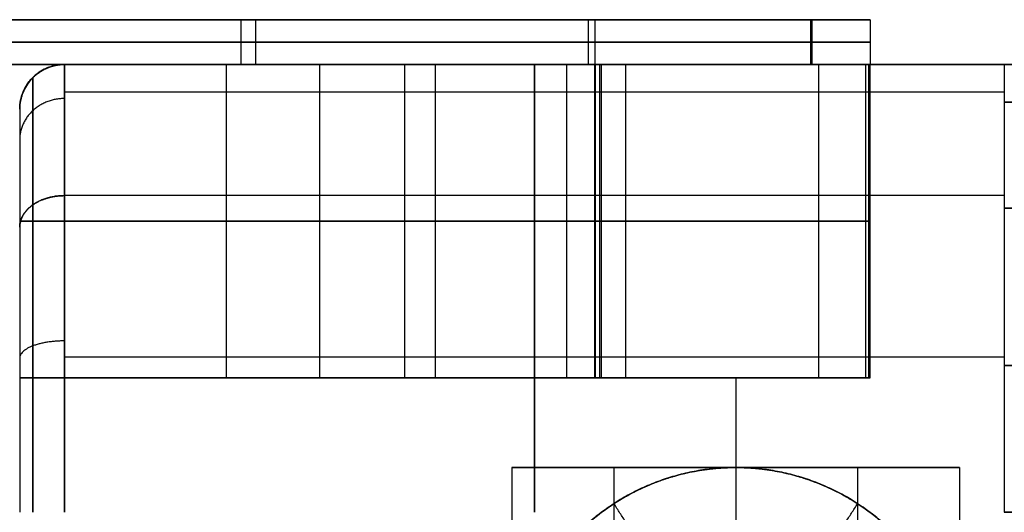
# Model space of a CAD drawing. Units: millimetres. Extents: x -669 to 669, y 0 to 701.
# Drawn here: x 636 to 658, y 690 to 701 of the extents above; entities that cross this region are included whole.
import ezdxf

# ---------------------------------------------------------------- set-up
doc = ezdxf.new("R2010")
doc.units = ezdxf.units.MM
doc.header["$MEASUREMENT"] = 0
doc.layers.add('Výchozí', color=7, linetype='Continuous')

msp = doc.modelspace()

# ---------------------------------------------------------------- linework, layer by layer
at = {"layer": 'Výchozí', "color": 255}
for points, degree in [([(7, 701, 434), (330.75, 701, 434), (654.5, 701, 434)], 2), ([(640.442, 701, 655.671), (640.442, 700.5, 655.671), (640.442, 700, 655.671)], 2), ([(640.768, 701, 212.298), (640.768, 700.5, 212.298), (640.768, 700, 212.298)], 2), ([(648.203, 701, 650.703), (648.203, 700.5, 650.703), (648.203, 700, 650.703)], 2), ([(648.349, 701, 217.151), (648.349, 700.5, 217.151), (648.349, 700, 217.151)], 2), ([(653.171, 701, 642.942), (653.171, 700.5, 642.942), (653.171, 700, 642.942)], 2), ([(653.202, 701, 224.732), (653.202, 700.5, 224.732), (653.202, 700, 224.732)], 2), ([(654.5, 701, 635.5), (654.5, 700.5, 635.5), (654.5, 700, 635.5)], 2), ([(654.5, 701, 635.5), (654.5, 701, 433.75), (654.5, 701, 232)], 2), ([(654.5, 701, 232), (654.5, 700.5, 232), (654.5, 700, 232)], 2), ([(654.5, 701, 433.75), (654.5, 700.5, 433.75), (654.5, 700, 433.75)], 2), ([(654.5, 700.5, 232), (654.5, 700.5, 433.75), (654.5, 700.5, 635.5)], 2), ([(7, 700, 434), (330.75, 700, 434), (654.5, 700, 434)], 2), ([(636.5, 700, 638), (636.186, 700, 638), (635.871, 699.877, 638), (635.623, 699.629, 638), (635.5, 699.314, 638), (635.5, 699, 638)], 5), ([(636.5, 700, 10), (636.186, 700, 10), (635.871, 699.877, 10), (635.623, 699.629, 10), (635.5, 699.314, 10), (635.5, 699, 10)], 5), ([(648.366, 700, 638), (642.433, 700, 638), (636.5, 700, 638)], 2), ([(636.5, 700, 217.303), (636.5, 700, 427.652), (636.5, 700, 638)], 2), ([(636.5, 700, 10), (636.5, 700, 110.608), (636.5, 700, 211.215)], 2), ([(657.5, 700, 10), (647, 700, 10), (636.5, 700, 10)], 2), ([(636.5, 700, 427.652), (642.5, 700, 427.652), (648.5, 700, 427.652)], 2), ([(636.5, 700, 638), (642.433, 700, 638), (648.366, 700, 638)], 2), ([(636.5, 700, 638), (636.5, 700, 644.348), (636.5, 700, 650.697)], 2), ([(636.5, 700, 660), (647, 700, 660), (657.5, 700, 660)], 2), ([(636.5, 700, 656.785), (636.5, 700, 658.392), (636.5, 700, 660)], 2), ([(636.5, 700, 644.348), (641.231, 700, 644.348), (645.962, 700, 644.348)], 2), ([(640.12, 693, 218.54), (640.12, 696.5, 218.54), (640.12, 700, 218.54)], 2), ([(642.204, 693, 212.889), (642.204, 696.5, 212.889), (642.204, 700, 212.889)], 2), ([(642.433, 700, 638), (642.433, 700, 643.025), (642.433, 700, 648.05)], 2), ([(642.5, 700, 220), (642.5, 700, 429), (642.5, 700, 638)], 2), ([(644.107, 693, 646.607), (644.107, 696.5, 646.607), (644.107, 700, 646.607)], 2), ([(644.792, 693, 222.126), (644.792, 696.5, 222.126), (644.792, 700, 222.126)], 2), ([(647, 700, 10), (647, 700, 112.957), (647, 700, 215.914)], 2), ([(647, 700, 652.086), (647, 700, 656.043), (647, 700, 660)], 2), ([(647.723, 693, 227.234), (647.723, 696.5, 227.234), (647.723, 700, 227.234)], 2), ([(648.349, 693, 650.849), (648.349, 696.5, 650.849), (648.349, 700, 650.849)], 2), ([(648.366, 693, 638), (648.366, 696.5, 638), (648.366, 700, 638)], 2), ([(648.366, 693, 638), (648.366, 696.5, 638), (648.366, 700, 638)], 2), ([(648.466, 693, 637.002), (648.466, 696.5, 637.002), (648.466, 700, 637.002)], 2), ([(648.5, 700, 636), (648.5, 700, 434), (648.5, 700, 232)], 2), ([(648.5, 693, 232), (648.5, 696.5, 232), (648.5, 700, 232)], 2), ([(648.5, 693, 636), (648.5, 696.5, 636), (648.5, 700, 636)], 2), ([(648.5, 693, 434), (648.5, 696.5, 434), (648.5, 700, 434)], 2), ([(649.04, 693, 217.876), (649.04, 696.5, 217.876), (649.04, 700, 217.876)], 2), ([(649.992, 700, 649), (653.746, 700, 649), (657.5, 700, 649)], 2), ([(653.353, 693, 225.156), (653.353, 696.5, 225.156), (653.353, 700, 225.156)], 2), ([(657.5, 700, 638), (655.952, 700, 638), (654.405, 700, 638)], 2), ([(654.405, 693, 638), (654.405, 696.5, 638), (654.405, 700, 638)], 2), ([(654.405, 700, 638), (655.952, 700, 638), (657.5, 700, 638)], 2), ([(654.405, 693, 638), (654.405, 696.5, 638), (654.405, 700, 638)], 2), ([(654.476, 693, 637.001), (654.476, 696.5, 637.001), (654.476, 700, 637.001)], 2), ([(654.5, 700, 635.5), (654.5, 700, 433.75), (654.5, 700, 232)], 2), ([(654.5, 700, 636), (654.5, 700, 434), (654.5, 700, 232)], 2), ([(654.5, 693, 232), (654.5, 696.5, 232), (654.5, 700, 232)], 2), ([(654.5, 693, 636), (654.5, 696.5, 636), (654.5, 700, 636)], 2), ([(654.5, 700, 324), (656, 700, 324), (657.5, 700, 324)], 2), ([(654.5, 693, 434), (654.5, 696.5, 434), (654.5, 700, 434)], 2), ([(657.5, 700, 638), (657.5, 700, 324), (657.5, 700, 10)], 2), ([(657.5, 700, 660), (657.5, 700, 649), (657.5, 700, 638)], 2), ([(635.793, 699.707, 638), (635.793, 699.707, 427.588), (635.793, 699.707, 217.176)], 2), ([(635.793, 699.707, 211.126), (635.793, 699.707, 110.563), (635.793, 699.707, 10)], 2), ([(635.793, 699.707, 650.824), (635.793, 699.707, 646.549), (635.793, 699.707, 642.275), (635.793, 699.707, 638)], 3), ([(635.793, 699.707, 660), (635.793, 699.707, 658.958), (635.793, 699.707, 657.916), (635.793, 699.707, 656.874)], 3), ([(657.5, 699.382, 6.539), (647, 699.382, 6.539), (636.5, 699.382, 6.539)], 2), ([(657.5, 699.382, 663.461), (647, 699.382, 663.461), (636.5, 699.382, 663.461)], 2), ([(657.5, 697.071, 2.929), (647, 697.071, 2.929), (636.5, 697.071, 2.929)], 2), ([(657.5, 697.071, 667.071), (647, 697.071, 667.071), (636.5, 697.071, 667.071)], 2), ([(648.5, 696.5, 232), (648.5, 696.5, 434), (648.5, 696.5, 636)], 2), ([(654.5, 696.5, 232), (654.5, 696.5, 434), (654.5, 696.5, 636)], 2), ([(657.5, 693.461, 0.618), (647, 693.461, 0.618), (636.5, 693.461, 0.618)], 2), ([(657.5, 693.461, 669.382), (647, 693.461, 669.382), (636.5, 693.461, 669.382)], 2), ([(651.102, 693, 647.452), (647.145, 693, 647.452), (643.187, 693, 647.452)], 2), ([(644.952, 693, 645.687), (644.952, 693, 649.645), (644.952, 693, 653.602)], 2), ([(645, 693, 214.429), (645, 693, 218.399), (645, 693, 222.369)], 2), ([(654.405, 693, 638), (651.385, 693, 638), (648.366, 693, 638)], 2), ([(654.405, 693, 638), (651.385, 693, 638), (648.366, 693, 638)], 2), ([(648.5, 693, 636), (648.5, 693, 434), (648.5, 693, 232)], 2), ([(654.5, 693, 424.548), (651.5, 693, 424.548), (648.5, 693, 424.548)], 2), ([(651.5, 693, 638), (651.5, 692, 638), (651.5, 691, 638)], 2), ([(651.5, 693, 638), (651.5, 692, 638), (651.5, 691, 638)], 2), ([(654.5, 693, 636), (654.5, 693, 434), (654.5, 693, 232)], 2), ([(646.5, 691, 219), (646.5, 689, 219), (646.5, 687, 219)], 2), ([(646.5, 691, 189), (646.5, 689, 189), (646.5, 687, 189)], 2), ([(646.5, 691, 189), (646.5, 691, 204), (646.5, 691, 219)], 2), ([(646.5, 691, 26), (646.5, 679.5, 26), (646.5, 668, 26)], 2), ([(646.5, 691, 14), (646.5, 679.5, 14), (646.5, 668, 14)], 2), ([(646.5, 691, 14), (646.5, 691, 20), (646.5, 691, 26)], 2), ([(646.5, 691, 204), (646.5, 679.5, 204), (646.5, 668, 204)], 2), ([(656.5, 691, 204), (651.5, 691, 204), (646.5, 691, 204)], 2), ([(646.5, 691, 20), (646.5, 679.5, 20), (646.5, 668, 20)], 2), ([(656.5, 691, 20), (651.5, 691, 20), (646.5, 691, 20)], 2), ([(648.777, 691, 223.193), (648.777, 679.5, 223.193), (648.777, 668, 223.193)], 2), ([(648.777, 691, 184.807), (648.777, 679.5, 184.807), (648.777, 668, 184.807)], 2), ([(648.777, 691, 30.193), (648.777, 679.5, 30.193), (648.777, 668, 30.193)], 2), ([(648.777, 691, 9.807), (648.777, 679.5, 9.807), (648.777, 668, 9.807)], 2), ([(651.5, 691, 184), (651.5, 691, 204), (651.5, 691, 224)], 2), ([(651.5, 691, 9), (651.5, 691, 20), (651.5, 691, 31)], 2), ([(651.5, 691, 661), (651.5, 680, 661), (651.5, 669, 661)], 2), ([(654.223, 691, 223.193), (654.223, 679.5, 223.193), (654.223, 668, 223.193)], 2), ([(654.223, 691, 184.807), (654.223, 679.5, 184.807), (654.223, 668, 184.807)], 2), ([(654.223, 691, 30.193), (654.223, 679.5, 30.193), (654.223, 668, 30.193)], 2), ([(654.223, 691, 9.807), (654.223, 679.5, 9.807), (654.223, 668, 9.807)], 2), ([(656.5, 691, 219), (656.5, 689, 219), (656.5, 687, 219)], 2), ([(656.5, 691, 189), (656.5, 689, 189), (656.5, 687, 189)], 2), ([(656.5, 691, 219), (656.5, 691, 204), (656.5, 691, 189)], 2), ([(656.5, 691, 26), (656.5, 679.5, 26), (656.5, 668, 26)], 2), ([(656.5, 691, 26), (656.5, 691, 20), (656.5, 691, 14)], 2), ([(656.5, 691, 14), (656.5, 679.5, 14), (656.5, 668, 14)], 2), ([(656.5, 691, 204), (656.5, 679.5, 204), (656.5, 668, 204)], 2), ([(656.5, 691, 20), (656.5, 679.5, 20), (656.5, 668, 20)], 2), ([(648.777, 690.193, 658), (648.777, 690.193, 648), (648.777, 690.193, 638)], 2), ([(649.866, 688.516, 660), (649.321, 689.355, 659), (648.777, 690.193, 658)], 2), ([(648.777, 690.193, 661), (648.777, 690.193, 649.5), (648.777, 690.193, 638)], 2), ([(653.134, 688.516, 660), (653.679, 689.355, 659), (654.223, 690.193, 658)], 2), ([(654.223, 690.193, 658), (654.223, 690.193, 648), (654.223, 690.193, 638)], 2), ([(654.223, 690.193, 661), (654.223, 690.193, 649.5), (654.223, 690.193, 638)], 2)]:
    msp.add_open_spline(points, degree=degree, dxfattribs=at)
for points, degree, knots in [([(633, 701, 657), (636.377, 701, 657), (639.754, 701, 656.337), (642.958, 701, 655.01), (648.672, 701, 651.172), (652.51, 701, 645.458), (653.837, 701, 642.254), (654.5, 701, 638.877), (654.5, 701, 635.5)], 5, [4.712389, 4.712389, 4.712389, 4.712389, 4.712389, 4.712389, 5.497787, 5.497787, 5.497787, 6.283185, 6.283185, 6.283185, 6.283185, 6.283185, 6.283185]), ([(654.5, 701, 232), (654.5, 701, 228.701), (653.853, 701, 225.403), (652.556, 701, 222.274), (648.807, 701, 216.693), (643.226, 701, 212.944), (640.097, 701, 211.647), (636.799, 701, 211), (633.5, 701, 211)], 5, [3.141593, 3.141593, 3.141593, 3.141593, 3.141593, 3.141593, 3.926991, 3.926991, 3.926991, 4.712389, 4.712389, 4.712389, 4.712389, 4.712389, 4.712389]), ([(654.5, 700.5, 635.5), (654.5, 700.5, 637.02), (654.366, 700.5, 638.539), (654.097, 700.5, 640.043), (653.208, 700.5, 643.315), (651.697, 700.5, 646.357), (650.688, 700.5, 647.934), (648.345, 700.5, 650.845), (645.434, 700.5, 653.188), (643.857, 700.5, 654.197), (640.815, 700.5, 655.708), (637.543, 700.5, 656.597), (636.039, 700.5, 656.866), (634.52, 700.5, 657), (633, 700.5, 657)], 5, [0, 0, 0, 0, 0, 0, 0.353429, 0.353429, 0.353429, 0.785398, 0.785398, 0.785398, 1.217367, 1.217367, 1.217367, 1.570796, 1.570796, 1.570796, 1.570796, 1.570796, 1.570796]), ([(633.5, 700.5, 211), (634.984, 700.5, 211), (636.469, 700.5, 211.131), (637.938, 700.5, 211.393), (641.133, 700.5, 212.262), (644.105, 700.5, 213.738), (645.645, 700.5, 214.724), (648.488, 700.5, 217.012), (650.776, 700.5, 219.855), (651.762, 700.5, 221.395), (653.238, 700.5, 224.367), (654.107, 700.5, 227.562), (654.369, 700.5, 229.031), (654.5, 700.5, 230.516), (654.5, 700.5, 232)], 5, [4.712389, 4.712389, 4.712389, 4.712389, 4.712389, 4.712389, 5.065818, 5.065818, 5.065818, 5.497787, 5.497787, 5.497787, 5.929756, 5.929756, 5.929756, 6.283185, 6.283185, 6.283185, 6.283185, 6.283185, 6.283185]), ([(633, 700, 657), (636.377, 700, 657), (639.754, 700, 656.337), (642.958, 700, 655.01), (648.672, 700, 651.172), (652.51, 700, 645.458), (653.837, 700, 642.254), (654.5, 700, 638.877), (654.5, 700, 635.5)], 5, [4.712389, 4.712389, 4.712389, 4.712389, 4.712389, 4.712389, 5.497787, 5.497787, 5.497787, 6.283185, 6.283185, 6.283185, 6.283185, 6.283185, 6.283185]), ([(654.5, 700, 232), (654.5, 700, 228.701), (653.853, 700, 225.403), (652.556, 700, 222.274), (648.807, 700, 216.693), (643.226, 700, 212.944), (640.097, 700, 211.647), (636.799, 700, 211), (633.5, 700, 211)], 5, [3.141593, 3.141593, 3.141593, 3.141593, 3.141593, 3.141593, 3.926991, 3.926991, 3.926991, 4.712389, 4.712389, 4.712389, 4.712389, 4.712389, 4.712389]), ([(636.5, 700, 217.303), (636.387, 700, 217.28), (636.273, 699.98, 217.258), (636.166, 699.943, 217.239), (636.06, 699.905, 217.22), (635.958, 699.848, 217.202), (635.869, 699.776, 217.188), (635.782, 699.705, 217.174), (635.705, 699.617, 217.163), (635.646, 699.521, 217.154), (635.588, 699.425, 217.146), (635.546, 699.319, 217.14), (635.522, 699.209, 217.137), (635.508, 699.141, 217.135), (635.5, 699.07, 217.134), (635.5, 699, 217.134)], 3, [0, 0, 0, 0, 0.000344546, 0.000344546, 0.000344546, 0.000689396, 0.000689396, 0.000689396, 0.001029767, 0.001029767, 0.001029767, 0.001365617, 0.001365617, 0.001365617, 0.001574133, 0.001574133, 0.001574133, 0.001574133]), ([(636.5, 700, 211.215), (636.388, 700, 211.199), (636.274, 699.981, 211.184), (636.168, 699.943, 211.17), (636.061, 699.906, 211.157), (635.96, 699.849, 211.144), (635.872, 699.778, 211.134), (635.785, 699.708, 211.124), (635.708, 699.621, 211.116), (635.649, 699.525, 211.11), (635.59, 699.43, 211.104), (635.547, 699.324, 211.1), (635.523, 699.214, 211.098), (635.508, 699.145, 211.096), (635.5, 699.071, 211.095), (635.5, 699, 211.095)], 3, [0, 0, 0, 0, 0.000340168, 0.000340168, 0.000340168, 0.000680487, 0.000680487, 0.000680487, 0.001018601, 0.001018601, 0.001018601, 0.001354431, 0.001354431, 0.001354431, 0.001568195, 0.001568195, 0.001568195, 0.001568195]), ([(635.5, 699, 427.567), (635.5, 699.157, 427.567), (635.531, 699.314, 427.567), (635.593, 699.463, 427.567), (635.771, 699.729, 427.567), (636.037, 699.907, 427.567), (636.186, 699.969, 427.567), (636.343, 700, 427.567), (636.5, 700, 427.567)], 5, [4.712389, 4.712389, 4.712389, 4.712389, 4.712389, 4.712389, 5.497787, 5.497787, 5.497787, 6.283185, 6.283185, 6.283185, 6.283185, 6.283185, 6.283185]), ([(635.5, 699, 110.608), (635.5, 699.157, 110.608), (635.531, 699.314, 110.608), (635.593, 699.463, 110.608), (635.771, 699.729, 110.608), (636.037, 699.907, 110.608), (636.186, 699.969, 110.608), (636.343, 700, 110.608), (636.5, 700, 110.608)], 5, [4.712389, 4.712389, 4.712389, 4.712389, 4.712389, 4.712389, 5.497787, 5.497787, 5.497787, 6.283185, 6.283185, 6.283185, 6.283185, 6.283185, 6.283185]), ([(635.5, 699, 650.866), (635.5, 699.111, 650.866), (635.519, 699.224, 650.864), (635.555, 699.328, 650.858), (635.592, 699.433, 650.853), (635.647, 699.533, 650.846), (635.715, 699.62, 650.836), (635.784, 699.707, 650.825), (635.868, 699.783, 650.812), (635.961, 699.843, 650.797), (636.055, 699.902, 650.781), (636.16, 699.947, 650.763), (636.267, 699.973, 650.743), (636.343, 699.991, 650.728), (636.423, 700, 650.713), (636.5, 700, 650.697)], 3, [0, 0, 0, 0, 0.000333221, 0.000333221, 0.000333221, 0.000666389, 0.000666389, 0.000666389, 0.001000396, 0.001000396, 0.001000396, 0.001337223, 0.001337223, 0.001337223, 0.001574107, 0.001574107, 0.001574107, 0.001574107]), ([(635.5, 699, 656.905), (635.5, 699.111, 656.905), (635.519, 699.225, 656.903), (635.556, 699.33, 656.899), (635.593, 699.435, 656.896), (635.648, 699.535, 656.89), (635.717, 699.622, 656.883), (635.787, 699.709, 656.875), (635.872, 699.786, 656.866), (635.966, 699.845, 656.855), (636.06, 699.905, 656.844), (636.166, 699.949, 656.83), (636.274, 699.974, 656.816), (636.347, 699.991, 656.806), (636.425, 700, 656.795), (636.5, 700, 656.785)], 3, [0, 0, 0, 0, 0.000334472, 0.000334472, 0.000334472, 0.000668918, 0.000668918, 0.000668918, 0.001003796, 0.001003796, 0.001003796, 0.001340119, 0.001340119, 0.001340119, 0.001568178, 0.001568178, 0.001568178, 0.001568178]), ([(648.5, 700, 232), (648.5, 700, 229.946), (648.148, 700, 227.892), (647.445, 700, 225.918), (645.391, 700, 222.291), (642.248, 700, 219.553), (640.455, 700, 218.469), (638.513, 700, 217.714), (636.5, 700, 217.303)], 5, [3.141593, 3.141593, 3.141593, 3.141593, 3.141593, 3.141593, 3.826312, 3.826312, 3.826312, 4.511031, 4.511031, 4.511031, 4.511031, 4.511031, 4.511031]), ([(654.5, 700, 232), (654.5, 700, 229.002), (653.965, 700, 226.005), (652.895, 700, 223.134), (649.779, 700, 217.902), (645.045, 700, 214.07), (642.357, 700, 212.601), (639.467, 700, 211.644), (636.5, 700, 211.215)], 5, [3.141593, 3.141593, 3.141593, 3.141593, 3.141593, 3.141593, 3.855317, 3.855317, 3.855317, 4.569041, 4.569041, 4.569041, 4.569041, 4.569041, 4.569041]), ([(636.5, 690, 0), (636.5, 691.571, 0), (636.5, 693.142, 0.308), (636.5, 694.632, 0.926), (636.5, 697.289, 2.711), (636.5, 699.074, 5.368), (636.5, 699.692, 6.858), (636.5, 700, 8.429), (636.5, 700, 10)], 5, [-6.283185, -6.283185, -6.283185, -6.283185, -6.283185, -6.283185, -5.497787, -5.497787, -5.497787, -4.712389, -4.712389, -4.712389, -4.712389, -4.712389, -4.712389]), ([(636.5, 700, 650.697), (638.316, 700, 650.326), (640.075, 700, 649.675), (641.719, 700, 648.755), (644.668, 700, 646.437), (646.781, 700, 643.338), (647.588, 700, 641.636), (648.119, 700, 639.837), (648.366, 700, 638)], 5, [1.772154, 1.772154, 1.772154, 1.772154, 1.772154, 1.772154, 2.390008, 2.390008, 2.390008, 3.007861, 3.007861, 3.007861, 3.007861, 3.007861, 3.007861]), ([(636.5, 700, 656.785), (639.269, 700, 656.385), (641.971, 700, 655.524), (644.504, 700, 654.217), (649.038, 700, 650.81), (652.224, 700, 646.118), (653.408, 700, 643.525), (654.138, 700, 640.785), (654.405, 700, 638)], 5, [1.714144, 1.714144, 1.714144, 1.714144, 1.714144, 1.714144, 2.380177, 2.380177, 2.380177, 3.04621, 3.04621, 3.04621, 3.04621, 3.04621, 3.04621]), ([(636.5, 700, 660), (636.5, 700, 660.785), (636.5, 699.923, 661.571), (636.5, 699.769, 662.346), (636.5, 699.31, 663.856), (636.5, 698.566, 665.249), (636.5, 698.127, 665.906), (636.5, 697.126, 667.126), (636.5, 695.906, 668.127), (636.5, 695.249, 668.566), (636.5, 693.856, 669.31), (636.5, 692.346, 669.769), (636.5, 691.571, 669.923), (636.5, 690.785, 670), (636.5, 690, 670)], 5, [0, 0, 0, 0, 0, 0, 0.249997, 0.249997, 0.249997, 0.5, 0.5, 0.5, 0.750003, 0.750003, 0.750003, 1, 1, 1, 1, 1, 1]), ([(647, 700, 10), (647, 700, 9.293), (647, 699.938, 8.586), (647, 699.813, 7.887), (647, 699.399, 6.365), (647, 698.696, 4.95), (647, 698.227, 4.217), (647, 697.137, 2.863), (647, 695.783, 1.773), (647, 695.05, 1.304), (647, 693.635, 0.601), (647, 692.113, 0.187), (647, 691.414, 0.062), (647, 690.707, 0), (647, 690, 0)], 5, [3.141593, 3.141593, 3.141593, 3.141593, 3.141593, 3.141593, 3.495022, 3.495022, 3.495022, 3.926991, 3.926991, 3.926991, 4.35896, 4.35896, 4.35896, 4.712389, 4.712389, 4.712389, 4.712389, 4.712389, 4.712389]), ([(647, 690, 670), (647, 690.707, 670), (647, 691.414, 669.938), (647, 692.113, 669.813), (647, 693.635, 669.399), (647, 695.05, 668.696), (647, 695.783, 668.227), (647, 697.137, 667.137), (647, 698.227, 665.783), (647, 698.696, 665.05), (647, 699.399, 663.635), (647, 699.813, 662.113), (647, 699.938, 661.414), (647, 700, 660.707), (647, 700, 660)], 5, [1.570796, 1.570796, 1.570796, 1.570796, 1.570796, 1.570796, 1.924226, 1.924226, 1.924226, 2.356194, 2.356194, 2.356194, 2.788163, 2.788163, 2.788163, 3.141593, 3.141593, 3.141593, 3.141593, 3.141593, 3.141593]), ([(648.366, 700, 638), (648.393, 700, 637.801), (648.416, 700, 637.602), (648.436, 700, 637.402), (648.47, 700, 637.002), (648.49, 700, 636.602), (648.497, 700, 636.401), (648.5, 700, 636.201), (648.5, 700, 636)], 5, [3.0078611, 3.0078611, 3.0078611, 3.0078611, 3.0078611, 3.0078611, 3.0747269, 3.0747269, 3.0747269, 3.1415927, 3.1415927, 3.1415927, 3.1415927, 3.1415927, 3.1415927]), ([(654.405, 700, 638), (654.424, 700, 637.801), (654.44, 700, 637.601), (654.455, 700, 637.401), (654.479, 700, 637.001), (654.493, 700, 636.601), (654.498, 700, 636.401), (654.5, 700, 636.2), (654.5, 700, 636)], 5, [3.04620999, 3.04620999, 3.04620999, 3.04620999, 3.04620999, 3.04620999, 3.09390132, 3.09390132, 3.09390132, 3.14159265, 3.14159265, 3.14159265, 3.14159265, 3.14159265, 3.14159265]), ([(667.5, 690, 638), (667.5, 691.571, 638), (667.192, 693.142, 638), (666.574, 694.632, 638), (664.789, 697.289, 638), (662.132, 699.074, 638), (660.642, 699.692, 638), (659.071, 700, 638), (657.5, 700, 638)], 5, [1.570796, 1.570796, 1.570796, 1.570796, 1.570796, 1.570796, 2.356194, 2.356194, 2.356194, 3.141593, 3.141593, 3.141593, 3.141593, 3.141593, 3.141593]), ([(657.5, 700, 10), (659.071, 700, 10), (660.642, 699.692, 10), (662.132, 699.074, 10), (664.789, 697.289, 10), (666.574, 694.632, 10), (667.192, 693.142, 10), (667.5, 691.571, 10), (667.5, 690, 10)], 5, [0, 0, 0, 0, 0, 0, 0.785398, 0.785398, 0.785398, 1.570796, 1.570796, 1.570796, 1.570796, 1.570796, 1.570796]), ([(657.5, 700, 10), (657.5, 700, 8.429), (657.5, 699.692, 6.858), (657.5, 699.074, 5.368), (657.5, 697.289, 2.711), (657.5, 694.632, 0.926), (657.5, 693.142, 0.308), (657.5, 691.571, 0), (657.5, 690)], 5, [0, 0, 0, 0, 0, 0, 0.785398, 0.785398, 0.785398, 1.570796, 1.570796, 1.570796, 1.570796, 1.570796, 1.570796]), ([(657.5, 700, 10), (658.083, 700, 9.417), (658.666, 699.915, 8.834), (659.241, 699.745, 8.259), (660.358, 699.24, 7.142), (661.378, 698.423, 6.122), (661.857, 697.941, 5.643), (662.737, 696.846, 4.763), (663.44, 695.519, 4.06), (663.742, 694.807, 3.758), (664.19, 693.447, 3.31), (664.453, 691.997, 3.047), (664.532, 691.335, 2.968), (664.571, 690.668, 2.929), (664.571, 690, 2.929)], 5, [-1.570796, -1.570796, -1.570796, -1.570796, -1.570796, -1.570796, -1.158462, -1.158462, -1.158462, -0.746128, -0.746128, -0.746128, -0.333794, -0.333794, -0.333794, 0, 0, 0, 0, 0, 0]), ([(657.5, 700, 638), (659.071, 700, 638), (660.642, 699.692, 638), (662.132, 699.074, 638), (664.789, 697.289, 638), (666.574, 694.632, 638), (667.192, 693.142, 638), (667.5, 691.571, 638), (667.5, 690, 638)], 5, [3.141593, 3.141593, 3.141593, 3.141593, 3.141593, 3.141593, 3.926991, 3.926991, 3.926991, 4.712389, 4.712389, 4.712389, 4.712389, 4.712389, 4.712389]), ([(657.5, 700, 660), (657.5, 700, 661.571), (657.5, 699.692, 663.142), (657.5, 699.074, 664.632), (657.5, 697.289, 667.289), (657.5, 694.632, 669.074), (657.5, 693.142, 669.692), (657.5, 691.571, 670), (657.5, 690, 670)], 5, [4.712389, 4.712389, 4.712389, 4.712389, 4.712389, 4.712389, 5.497787, 5.497787, 5.497787, 6.283185, 6.283185, 6.283185, 6.283185, 6.283185, 6.283185]), ([(657.5, 700, 660), (659.071, 700, 660), (660.642, 699.692, 660), (662.132, 699.074, 660), (664.789, 697.289, 660), (666.574, 694.632, 660), (667.192, 693.142, 660), (667.5, 691.571, 660), (667.5, 690, 660)], 5, [3.141593, 3.141593, 3.141593, 3.141593, 3.141593, 3.141593, 3.926991, 3.926991, 3.926991, 4.712389, 4.712389, 4.712389, 4.712389, 4.712389, 4.712389]), ([(657.5, 700, 660), (658.083, 700, 660.583), (658.666, 699.915, 661.166), (659.241, 699.745, 661.741), (660.358, 699.24, 662.858), (661.378, 698.423, 663.878), (661.857, 697.941, 664.357), (662.737, 696.846, 665.237), (663.44, 695.519, 665.94), (663.742, 694.807, 666.242), (664.19, 693.447, 666.69), (664.453, 691.997, 666.953), (664.532, 691.335, 667.032), (664.571, 690.668, 667.071), (664.571, 690, 667.071)], 5, [-1.570796, -1.570796, -1.570796, -1.570796, -1.570796, -1.570796, -1.158462, -1.158462, -1.158462, -0.746128, -0.746128, -0.746128, -0.333794, -0.333794, -0.333794, 0, 0, 0, 0, 0, 0]), ([(635.793, 690, 0.293), (635.793, 691.525, 0.293), (635.793, 693.05, 0.592), (635.793, 694.496, 1.191), (635.793, 697.076, 2.924), (635.793, 698.809, 5.504), (635.793, 699.408, 6.95), (635.793, 699.707, 8.475), (635.793, 699.707, 10)], 5, [4.712389, 4.712389, 4.712389, 4.712389, 4.712389, 4.712389, 5.497787, 5.497787, 5.497787, 6.283185, 6.283185, 6.283185, 6.283185, 6.283185, 6.283185]), ([(635.793, 699.707, 660), (635.793, 699.707, 661.271), (635.793, 699.454, 662.541), (635.793, 698.482, 664.889), (635.793, 697.762, 665.965), (635.793, 695.965, 667.762), (635.793, 694.889, 668.482), (635.793, 692.541, 669.454), (635.793, 691.271, 669.707), (635.793, 690, 669.707)], 3, [-1.570796, -1.570796, -1.570796, -1.570796, -1.178097, -1.178097, -0.785398, -0.785398, -0.392699, -0.392699, 0, 0, 0, 0]), ([(657.5, 699.162, 5.993), (658.129, 699.162, 5.993), (658.759, 699.162, 6.116), (659.356, 699.162, 6.363), (660.421, 699.162, 7.079), (661.137, 699.162, 8.144), (661.384, 699.162, 8.741), (661.507, 699.162, 9.371), (661.507, 699.162, 10)], 5, [4.712389, 4.712389, 4.712389, 4.712389, 4.712389, 4.712389, 5.497787, 5.497787, 5.497787, 6.283185, 6.283185, 6.283185, 6.283185, 6.283185, 6.283185]), ([(661.507, 699.162, 660), (661.507, 699.162, 660.629), (661.384, 699.162, 661.259), (661.137, 699.162, 661.856), (660.421, 699.162, 662.921), (659.356, 699.162, 663.637), (658.759, 699.162, 663.884), (658.129, 699.162, 664.007), (657.5, 699.162, 664.007)], 5, [0, 0, 0, 0, 0, 0, 0.785398, 0.785398, 0.785398, 1.570796, 1.570796, 1.570796, 1.570796, 1.570796, 1.570796]), ([(635.5, 699, 10), (635.5, 699, 8.586), (635.5, 698.722, 7.173), (635.5, 698.167, 5.832), (635.5, 696.56, 3.44), (635.5, 694.168, 1.833), (635.5, 692.827, 1.278), (635.5, 691.414, 1), (635.5, 690, 1)], 5, [-1.570796, -1.570796, -1.570796, -1.570796, -1.570796, -1.570796, -0.785398, -0.785398, -0.785398, 0, 0, 0, 0, 0, 0]), ([(635.5, 696.364, 3.636), (635.5, 696.475, 3.525), (635.531, 696.586, 3.414), (635.593, 696.691, 3.309), (635.771, 696.879, 3.121), (636.037, 697.006, 2.994), (636.186, 697.049, 2.951), (636.343, 697.071, 2.929), (636.5, 697.071, 2.929)], 5, [4.712389, 4.712389, 4.712389, 4.712389, 4.712389, 4.712389, 5.497787, 5.497787, 5.497787, 6.283185, 6.283185, 6.283185, 6.283185, 6.283185, 6.283185]), ([(657.5, 696.788, 2.657), (658.653, 696.788, 2.657), (659.807, 696.788, 2.883), (660.901, 696.788, 3.336), (662.853, 696.788, 4.647), (664.164, 696.788, 6.599), (664.617, 696.788, 7.693), (664.843, 696.788, 8.847), (664.843, 696.788, 10)], 5, [4.712389, 4.712389, 4.712389, 4.712389, 4.712389, 4.712389, 5.497787, 5.497787, 5.497787, 6.283185, 6.283185, 6.283185, 6.283185, 6.283185, 6.283185]), ([(664.843, 696.788, 660), (664.843, 696.788, 661.153), (664.617, 696.788, 662.307), (664.164, 696.788, 663.401), (662.853, 696.788, 665.353), (660.901, 696.788, 666.664), (659.807, 696.788, 667.117), (658.653, 696.788, 667.343), (657.5, 696.788, 667.343)], 5, [0, 0, 0, 0, 0, 0, 0.785398, 0.785398, 0.785398, 1.570796, 1.570796, 1.570796, 1.570796, 1.570796, 1.570796]), ([(654.5, 696.5, 232), (654.5, 696.5, 230.606), (654.384, 696.5, 229.211), (654.153, 696.5, 227.83), (653.386, 696.5, 224.817), (652.079, 696.5, 221.99), (651.205, 696.5, 220.514), (649.168, 696.5, 217.759), (646.62, 696.5, 215.47), (645.234, 696.5, 214.458), (642.544, 696.5, 212.888), (639.618, 696.5, 211.838), (638.265, 696.5, 211.476), (636.888, 696.5, 211.228), (635.5, 696.5, 211.095)], 5, [3.141593, 3.141593, 3.141593, 3.141593, 3.141593, 3.141593, 3.473561, 3.473561, 3.473561, 3.879299, 3.879299, 3.879299, 4.285038, 4.285038, 4.285038, 4.617006, 4.617006, 4.617006, 4.617006, 4.617006, 4.617006]), ([(648.5, 696.5, 232), (648.5, 696.5, 231.03), (648.422, 696.5, 230.06), (648.265, 696.5, 229.098), (647.745, 696.5, 226.999), (646.858, 696.5, 225.023), (646.264, 696.5, 223.988), (644.88, 696.5, 222.049), (643.143, 696.5, 220.418), (642.196, 696.5, 219.691), (640.356, 696.5, 218.549), (638.344, 696.5, 217.754), (637.412, 696.5, 217.47), (636.461, 696.5, 217.263), (635.5, 696.5, 217.134)], 5, [3.141593, 3.141593, 3.141593, 3.141593, 3.141593, 3.141593, 3.464932, 3.464932, 3.464932, 3.860125, 3.860125, 3.860125, 4.255318, 4.255318, 4.255318, 4.578657, 4.578657, 4.578657, 4.578657, 4.578657, 4.578657]), ([(635.5, 696.5, 656.905), (638.385, 696.5, 656.629), (641.222, 696.5, 655.855), (643.897, 696.5, 654.594), (648.703, 696.5, 651.203), (652.094, 696.5, 646.397), (653.355, 696.5, 643.722), (654.129, 696.5, 640.885), (654.405, 696.5, 638)], 5, [1.666179, 1.666179, 1.666179, 1.666179, 1.666179, 1.666179, 2.356194, 2.356194, 2.356194, 3.04621, 3.04621, 3.04621, 3.04621, 3.04621, 3.04621]), ([(635.5, 696.5, 650.866), (637.438, 696.5, 650.605), (639.333, 696.5, 650.029), (641.117, 696.5, 649.146), (644.332, 696.5, 646.832), (646.646, 696.5, 643.617), (647.529, 696.5, 641.833), (648.105, 696.5, 639.938), (648.366, 696.5, 638)], 5, [1.704528, 1.704528, 1.704528, 1.704528, 1.704528, 1.704528, 2.356194, 2.356194, 2.356194, 3.007861, 3.007861, 3.007861, 3.007861, 3.007861, 3.007861]), ([(648.366, 696.5, 638), (648.393, 696.5, 637.801), (648.416, 696.5, 637.602), (648.436, 696.5, 637.402), (648.47, 696.5, 637.002), (648.49, 696.5, 636.602), (648.497, 696.5, 636.401), (648.5, 696.5, 636.201), (648.5, 696.5, 636)], 5, [3.0078611, 3.0078611, 3.0078611, 3.0078611, 3.0078611, 3.0078611, 3.0747269, 3.0747269, 3.0747269, 3.1415927, 3.1415927, 3.1415927, 3.1415927, 3.1415927, 3.1415927]), ([(654.405, 696.5, 638), (654.424, 696.5, 637.801), (654.44, 696.5, 637.601), (654.455, 696.5, 637.401), (654.479, 696.5, 637.001), (654.493, 696.5, 636.601), (654.498, 696.5, 636.401), (654.5, 696.5, 636.2), (654.5, 696.5, 636)], 5, [3.04620999, 3.04620999, 3.04620999, 3.04620999, 3.04620999, 3.04620999, 3.09390132, 3.09390132, 3.09390132, 3.14159265, 3.14159265, 3.14159265, 3.14159265, 3.14159265, 3.14159265]), ([(657.5, 693.276, 0.552), (658.984, 693.276, 0.552), (660.468, 693.276, 0.843), (661.876, 693.276, 1.426), (664.387, 693.276, 3.113), (666.074, 693.276, 5.624), (666.657, 693.276, 7.032), (666.948, 693.276, 8.516), (666.948, 693.276, 10)], 5, [4.712389, 4.712389, 4.712389, 4.712389, 4.712389, 4.712389, 5.497787, 5.497787, 5.497787, 6.283185, 6.283185, 6.283185, 6.283185, 6.283185, 6.283185]), ([(666.948, 693.276, 660), (666.948, 693.276, 661.484), (666.657, 693.276, 662.968), (666.074, 693.276, 664.376), (664.387, 693.276, 666.887), (661.876, 693.276, 668.574), (660.468, 693.276, 669.157), (658.984, 693.276, 669.448), (657.5, 693.276, 669.448)], 5, [0, 0, 0, 0, 0, 0, 0.785398, 0.785398, 0.785398, 1.570796, 1.570796, 1.570796, 1.570796, 1.570796, 1.570796]), ([(654.5, 693, 232), (654.5, 693, 228.902), (653.929, 693, 225.803), (652.785, 693, 222.846), (649.463, 693, 217.491), (644.45, 693, 213.674), (641.614, 693, 212.254), (638.584, 693, 211.391), (635.5, 693, 211.095)], 5, [3.141593, 3.141593, 3.141593, 3.141593, 3.141593, 3.141593, 3.879299, 3.879299, 3.879299, 4.617006, 4.617006, 4.617006, 4.617006, 4.617006, 4.617006]), ([(648.5, 693, 232), (648.5, 693, 229.844), (648.113, 693, 227.689), (647.338, 693, 225.626), (645.083, 693, 221.871), (641.662, 693, 219.135), (639.721, 693, 218.092), (637.636, 693, 217.421), (635.5, 693, 217.134)], 5, [3.141593, 3.141593, 3.141593, 3.141593, 3.141593, 3.141593, 3.860125, 3.860125, 3.860125, 4.578657, 4.578657, 4.578657, 4.578657, 4.578657, 4.578657]), ([(635.5, 693, 650.866), (637.438, 693, 650.605), (639.333, 693, 650.029), (641.117, 693, 649.146), (644.332, 693, 646.832), (646.646, 693, 643.617), (647.529, 693, 641.833), (648.105, 693, 639.938), (648.366, 693, 638)], 5, [1.704528, 1.704528, 1.704528, 1.704528, 1.704528, 1.704528, 2.356194, 2.356194, 2.356194, 3.007861, 3.007861, 3.007861, 3.007861, 3.007861, 3.007861]), ([(635.5, 693, 656.905), (638.385, 693, 656.629), (641.222, 693, 655.855), (643.897, 693, 654.594), (648.703, 693, 651.203), (652.094, 693, 646.397), (653.355, 693, 643.722), (654.129, 693, 640.885), (654.405, 693, 638)], 5, [1.666179, 1.666179, 1.666179, 1.666179, 1.666179, 1.666179, 2.356194, 2.356194, 2.356194, 3.04621, 3.04621, 3.04621, 3.04621, 3.04621, 3.04621]), ([(648.366, 693, 638), (648.393, 693, 637.801), (648.416, 693, 637.602), (648.436, 693, 637.402), (648.47, 693, 637.002), (648.49, 693, 636.602), (648.497, 693, 636.401), (648.5, 693, 636.201), (648.5, 693, 636)], 5, [3.0078611, 3.0078611, 3.0078611, 3.0078611, 3.0078611, 3.0078611, 3.0747269, 3.0747269, 3.0747269, 3.1415927, 3.1415927, 3.1415927, 3.1415927, 3.1415927, 3.1415927]), ([(654.405, 693, 638), (654.424, 693, 637.801), (654.44, 693, 637.601), (654.455, 693, 637.401), (654.479, 693, 637.001), (654.493, 693, 636.601), (654.498, 693, 636.401), (654.5, 693, 636.2), (654.5, 693, 636)], 5, [3.04620999, 3.04620999, 3.04620999, 3.04620999, 3.04620999, 3.04620999, 3.09390132, 3.09390132, 3.09390132, 3.14159265, 3.14159265, 3.14159265, 3.14159265, 3.14159265, 3.14159265]), ([(656.5, 686, 638), (656.499, 687.57, 638), (655.886, 689.144, 638), (654.642, 690.385, 638), (651.5, 691.615, 638), (648.358, 690.385, 638), (647.114, 689.144, 638), (646.501, 687.57, 638), (646.5, 686, 638)], 5, [1.570796, 1.570796, 1.570796, 1.570796, 1.570796, 1.570796, 3.141593, 3.141593, 3.141593, 4.712389, 4.712389, 4.712389, 4.712389, 4.712389, 4.712389]), ([(646.5, 691, 219), (646.501, 691, 220.57), (647.114, 691, 222.144), (648.358, 691, 223.385), (651.5, 691, 224.615), (654.642, 691, 223.385), (655.886, 691, 222.144), (656.499, 691, 220.57), (656.5, 691, 219)], 5, [0, 0, 0, 0, 0, 0, 1.570796, 1.570796, 1.570796, 3.141593, 3.141593, 3.141593, 3.141593, 3.141593, 3.141593]), ([(656.5, 691, 189), (656.499, 691, 187.43), (655.886, 691, 185.856), (654.642, 691, 184.615), (651.5, 691, 183.385), (648.358, 691, 184.615), (647.114, 691, 185.856), (646.501, 691, 187.43), (646.5, 691, 189)], 5, [3.141593, 3.141593, 3.141593, 3.141593, 3.141593, 3.141593, 4.712389, 4.712389, 4.712389, 6.283185, 6.283185, 6.283185, 6.283185, 6.283185, 6.283185]), ([(646.5, 691, 26), (646.501, 691, 27.57), (647.114, 691, 29.144), (648.358, 691, 30.385), (651.5, 691, 31.615), (654.642, 691, 30.385), (655.886, 691, 29.144), (656.499, 691, 27.57), (656.5, 691, 26)], 5, [0, 0, 0, 0, 0, 0, 1.570796, 1.570796, 1.570796, 3.141593, 3.141593, 3.141593, 3.141593, 3.141593, 3.141593]), ([(656.5, 691, 14), (656.499, 691, 12.43), (655.886, 691, 10.856), (654.642, 691, 9.615), (651.5, 691, 8.385), (648.358, 691, 9.615), (647.114, 691, 10.856), (646.501, 691, 12.43), (646.5, 691, 14)], 5, [3.141593, 3.141593, 3.141593, 3.141593, 3.141593, 3.141593, 4.712389, 4.712389, 4.712389, 6.283185, 6.283185, 6.283185, 6.283185, 6.283185, 6.283185]), ([(646.5, 686, 648), (646.5, 686.995, 648), (646.747, 687.99, 648), (647.243, 688.902, 648), (648.753, 690.519, 648), (650.89, 691.17, 648), (652.11, 691.17, 648), (654.247, 690.519, 648), (655.757, 688.902, 648), (656.253, 687.99, 648), (656.5, 686.995, 648), (656.5, 686, 648)], 5, [4.712389, 4.712389, 4.712389, 4.712389, 4.712389, 4.712389, 5.707227, 5.707227, 5.707227, 6.859144, 6.859144, 6.859144, 7.853982, 7.853982, 7.853982, 7.853982, 7.853982, 7.853982]), ([(646.5, 686, 638), (646.501, 687.57, 638), (647.114, 689.144, 638), (648.358, 690.385, 638), (651.5, 691.615, 638), (654.642, 690.385, 638), (655.886, 689.144, 638), (656.499, 687.57, 638), (656.5, 686, 638)], 5, [1.570796, 1.570796, 1.570796, 1.570796, 1.570796, 1.570796, 3.141593, 3.141593, 3.141593, 4.712389, 4.712389, 4.712389, 4.712389, 4.712389, 4.712389]), ([(646.5, 686, 661), (646.501, 687.57, 661), (647.114, 689.144, 661), (648.358, 690.385, 661), (651.5, 691.615, 661), (654.642, 690.385, 661), (655.886, 689.144, 661), (656.499, 687.57, 661), (656.5, 686, 661)], 5, [1.570796, 1.570796, 1.570796, 1.570796, 1.570796, 1.570796, 3.141593, 3.141593, 3.141593, 4.712389, 4.712389, 4.712389, 4.712389, 4.712389, 4.712389]), ([(646.5, 686, 649.5), (646.5, 686.995, 649.5), (646.747, 687.99, 649.5), (647.243, 688.902, 649.5), (648.753, 690.519, 649.5), (650.89, 691.17, 649.5), (652.11, 691.17, 649.5), (654.247, 690.519, 649.5), (655.757, 688.902, 649.5), (656.253, 687.99, 649.5), (656.5, 686.995, 649.5), (656.5, 686, 649.5)], 5, [4.712389, 4.712389, 4.712389, 4.712389, 4.712389, 4.712389, 5.707227, 5.707227, 5.707227, 6.859144, 6.859144, 6.859144, 7.853982, 7.853982, 7.853982, 7.853982, 7.853982, 7.853982]), ([(646.917, 687.999, 658), (647.15, 688.534, 658), (647.462, 689.035, 658), (647.844, 689.486, 658), (649.162, 690.644, 658), (650.89, 691.17, 658), (652.11, 691.17, 658), (653.838, 690.644, 658), (655.156, 689.486, 658), (655.538, 689.035, 658), (655.85, 688.534, 658), (656.083, 687.999, 658)], 5, [-4.301036, -4.301036, -4.301036, -4.301036, -4.301036, -4.301036, -3.717551, -3.717551, -3.717551, -2.565634, -2.565634, -2.565634, -1.982149, -1.982149, -1.982149, -1.982149, -1.982149, -1.982149]), ([(667.5, 690, 10), (667.5, 690, 8.429), (667.192, 690, 6.858), (666.574, 690, 5.368), (664.789, 690, 2.711), (662.132, 690, 0.926), (660.642, 690, 0.308), (659.071, 690, 0), (657.5, 690, 0)], 5, [3.141593, 3.141593, 3.141593, 3.141593, 3.141593, 3.141593, 3.926991, 3.926991, 3.926991, 4.712389, 4.712389, 4.712389, 4.712389, 4.712389, 4.712389]), ([(657.5, 690, 670), (659.071, 690, 670), (660.642, 690, 669.692), (662.132, 690, 669.074), (664.789, 690, 667.289), (666.574, 690, 664.632), (667.192, 690, 663.142), (667.5, 690, 661.571), (667.5, 690, 660)], 5, [1.570796, 1.570796, 1.570796, 1.570796, 1.570796, 1.570796, 2.356194, 2.356194, 2.356194, 3.141593, 3.141593, 3.141593, 3.141593, 3.141593, 3.141593])]:
    msp.add_open_spline(points, degree=degree, knots=knots, dxfattribs=at)
for points, weights in [([(635.5, 699, 638), (635.5, 700, 638), (636.5, 700, 638)], [1, 0.707106781187, 1]), ([(635.5, 699, 660), (635.5, 700, 660), (636.5, 700, 660)], [1, 0.707106781187, 1]), ([(635.5, 699, 638), (635.5, 699.68, 638), (636.132, 699.93, 638)], [1, 0.78033008589, 0.890165042945]), ([(636.5, 699.239, 663.827), (635.5, 699.239, 663.827), (635.5, 698.315, 663.444)], [1, 0.707106781187, 1]), ([(636.5, 697.071, 667.071), (635.5, 697.071, 667.071), (635.5, 696.364, 666.364)], [1, 0.707106781187, 1]), ([(636.5, 693.827, 669.239), (635.5, 693.827, 669.239), (635.5, 693.444, 668.315)], [1, 0.707106781187, 1])]:
    msp.add_rational_spline(points, weights, degree=2, dxfattribs=at)

doc.saveas('drawing.dxf')
